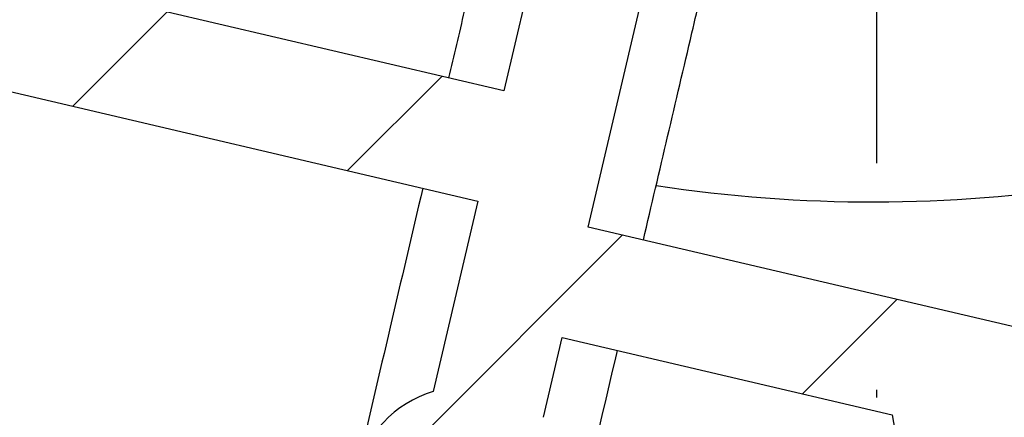
# Model space of a CAD drawing. Units: millimetres. Extents: x -988 to 4344, y -452 to 4060.
# Drawn here: x 3699 to 3712, y 1648 to 1653 of the extents above; entities that cross this region are included whole.
import ezdxf

# ---------------------------------------------------------------- set-up
doc = ezdxf.new("R2010")
doc.units = ezdxf.units.MM
doc.linetypes.add('ACAD_ISO04W100', pattern=[30, 24, -3, 0, -3])
for name, color, linetype in [('Storama Masslinie', 1, 'Continuous'), ('Storama Mittellinie', 8, 'ACAD_ISO04W100'), ('Storama Stoff', 71, 'Continuous'), ('Storama Volllinie', 7, 'Continuous')]:
    doc.layers.add(name, color=color, linetype=linetype)
doc.layers.add('Storama Schraffur', color=8, linetype='Continuous', lineweight=9)
doc.styles.add('ADESK2', font='isocp')
doc.dimstyles.new('MASS1_10', dxfattribs={"dimtxt": 20, "dimasz": 20, "dimexe": 10, "dimexo": 10, "dimgap": 1, "dimtad": 0, "dimdec": 1, "dimdsep": 46, "dimtxsty": 'ADESK2', "dimcen": -10, "dimclrd": 1, "dimclre": 1, "dimclrt": 1, "dimadec": 0, "dimazin": 0, "dimtfac": 1, "dimtdec": 1, "dimtmove": 0, "dimatfit": 3, "dimfxl": 1, "dimtvp": 1, "dimtolj": 1, "dimtzin": 0, "dimarcsym": 0})
pattern_1 = [(45.03417860607481, (1315.403872523438, 1071.628688118859), (-2.24640287700992, 2.243724384625159), [])]

# ---------------------------------------------------------------- blocks, each defined once
blk = doc.blocks.new('*D36')
at = {"layer": 'Defpoints', "color": 0, "linetype": 'Continuous', "transparency": 16777216}
for p in [(3770.616422307362, 1724.59431246318), (3700.820571095108, 738.8381317124863), (3920.213820401426, 738.8381317124862)]:
    blk.add_point(p, dxfattribs=at)
at = {"layer": 'Storama Masslinie', "color": 1, "linetype": 'Continuous', "lineweight": -2, "transparency": 16777216}
for p, q in [((3780.616422307363, 1724.59431246318), (3930.213820401427, 1724.59431246318)), ((3920.213820401427, 1704.59431246318), (3920.213820401426, 758.8381317124862)), ((3710.820571095108, 738.8381317124863), (3930.213820401426, 738.8381317124862))]:
    blk.add_line(p, q, dxfattribs=at)
at = {"layer": 'Storama Masslinie', "color": 1, "linetype": 'Continuous', "transparency": 16777216}
for points in [[(3916.880487068094, 1704.59431246318), (3923.547153734761, 1704.59431246318), (3920.213820401427, 1724.59431246318)], [(3916.880487068093, 758.8381317124862), (3923.54715373476, 758.8381317124862), (3920.213820401426, 738.8381317124862)]]:
    blk.add_solid(points, dxfattribs=at)
at = {"layer": 'Storama Masslinie', "color": 1, "linetype": 'Continuous', "transparency": 16777216, "insert": (3905.083343271148, 1282.569633165042), "char_height": 20, "attachment_point": 5, "rotation": 90, "style": 'ADESK2'}
blk.add_mtext('\\A1;Anlagenhöhe min. 500 / max. 4000', dxfattribs=at)

msp = doc.modelspace()

# ---------------------------------------------------------------- hatches: boundary and pattern name
at = {"layer": 'Storama Schraffur'}
h = msp.add_hatch(dxfattribs=at)
h.set_pattern_fill('ANSI31', color=256, scale=25.4, angle=0.0341786060748256, style=0)
h.set_pattern_definition(pattern_1)
edge = h.paths.add_edge_path()
edge.add_ellipse((3646.216623399804, 1724.220104287267), major_axis=(-0.0001789587522937, 0.2999999466229304), ratio=1, start_angle=0, end_angle=90.00000000000325)
edge.add_line((3645.916623453181, 1724.219925328515), (3646.002762265958, 1579.819951020679))
edge.add_ellipse((3646.30276221258, 1579.820129979431), major_axis=(-0.2999999466229368, -0.0001789587523054), ratio=1, start_angle=1.008e-12, end_angle=89.99999999999594)
edge.add_line((3646.302941171332, 1579.520130032809), (3648.502940779901, 1579.52144239699))
edge.add_ellipse((3648.502642515313, 1580.021442308028), major_axis=(0.0002982645871758, -0.4999999110382273), ratio=1, start_angle=0, end_angle=90.00000000000102)
edge.add_line((3649.002642426351, 1580.021740572615), (3649.001449368002, 1582.021740216768))
edge.add_ellipse((3648.501449456964, 1582.021441952181), major_axis=(0.4999999110382263, 0.0002982645871753), ratio=1, start_angle=0, end_angle=90.00000000000006)
edge.add_line((3648.501151192377, 1582.52144186322), (3648.301151227962, 1582.521322557385))
edge.add_ellipse((3648.300852963374, 1583.021322468423), major_axis=(0.0002982645871755, -0.4999999110382274), ratio=1, start_angle=270.000000000001, end_angle=360.000000000001, ccw=False)
edge.add_line((3647.800853052337, 1583.021024203836), (3647.773889933656, 1628.221016161691))
edge.add_ellipse((3648.073889880278, 1628.221195120444), major_axis=(-0.2999999466229385, -0.0001789587522966), ratio=1, start_angle=270.00000000000273, end_angle=359.9999999999959, ccw=False)
edge.add_line((3648.073710921526, 1628.521195067067), (3657.923125306775, 1628.527070531143))
edge.add_line((3657.923125306775, 1628.527070531143), (3660.273708750859, 1628.528472722994))
edge.add_ellipse((3660.273529792107, 1628.828472669617), major_axis=(0.0001789587523033, -0.2999999466229393), ratio=1, start_angle=0, end_angle=90.00000000000142)
edge.add_line((3660.57352973873, 1628.828651628369), (3660.573171821225, 1629.428651521615))
edge.add_line((3660.573171821225, 1629.428651521615), (3660.223171883499, 1629.428442736404))
edge.add_ellipse((3660.222992924746, 1629.728442683027), major_axis=(0.0001789587523077, -0.2999999466229393), ratio=1, start_angle=270.00000000000057, end_angle=360.00000000000057, ccw=False)
edge.add_line((3659.922992978123, 1629.728263724275), (3659.922456101866, 1630.628263564144))
edge.add_ellipse((3660.222456048489, 1630.628442522896), major_axis=(-0.2999999466229349, -0.0001789587523055), ratio=1, start_angle=269.9999999999993, end_angle=360.0000000000078, ccw=False)
edge.add_line((3660.222277089737, 1630.928442469519), (3662.322276716097, 1630.929695180785))
edge.add_ellipse((3662.322455674849, 1630.629695234162), major_axis=(-0.0001789587523077, 0.2999999466229393), ratio=1, start_angle=270.00000000000057, end_angle=359.99999999999886, ccw=False)
edge.add_line((3662.622455621472, 1630.629874192914), (3662.622992497729, 1629.729874353045))
edge.add_ellipse((3662.322992551106, 1629.729695394293), major_axis=(0.2999999466229349, 0.0001789587523055), ratio=1, start_angle=269.9999999999993, end_angle=359.9999999999942, ccw=False)
edge.add_line((3662.323171509859, 1629.42969544767), (3661.973171572132, 1629.429486662459))
edge.add_line((3661.973171572132, 1629.429486662459), (3661.973529489637, 1628.829486769213))
edge.add_ellipse((3662.273529436259, 1628.829665727965), major_axis=(-0.2999999466229304, -0.0001789587522966), ratio=1, start_angle=2.691e-12, end_angle=90.0000000000027)
edge.add_line((3662.273708395011, 1628.529665781343), (3665.126916775985, 1628.531367803685))
edge.add_ellipse((3665.125723717637, 1630.531367447838), major_axis=(0.0011930583487032, -1.999999644152913), ratio=1, start_angle=0, end_angle=129.9999999986557)
edge.add_line((3666.657045448186, 1631.817856374159), (3666.110287654499, 1632.468668109643))
edge.add_ellipse((3665.880589394918, 1632.275694770695), major_axis=(0.22969825958239, 0.1929733389482182), ratio=1, start_angle=1.527e-13, end_angle=89.99999999999777)
edge.add_line((3665.687616055969, 1632.505393030277), (3665.304785623332, 1632.183770798697))
edge.add_ellipse((3665.49775896228, 1631.954072539114), major_axis=(-0.1929733389482138, 0.2296982595823879), ratio=1, start_angle=0, end_angle=90.00000000000276)
edge.add_line((3665.268060702697, 1631.761099200166), (3665.814818496385, 1631.110287464682))
edge.add_line((3665.814818496385, 1631.110287464682), (3664.589761111944, 1630.081096323625))
edge.add_line((3664.589761111944, 1630.081096323625), (3661.051916564561, 1634.292231082636))
edge.add_line((3661.051916564562, 1634.292231082636), (3662.276973949, 1635.321422223693))
edge.add_line((3662.276973949, 1635.321422223693), (3662.823731742687, 1634.670610488209))
edge.add_ellipse((3663.05343000227, 1634.863583827158), major_axis=(-0.2296982595823945, -0.1929733389482538), ratio=1, start_angle=1.8123e-12, end_angle=89.99999999998877)
edge.add_line((3663.246403341217, 1634.633885567575), (3663.629233773855, 1634.955507799156))
edge.add_ellipse((3663.436260434906, 1635.185206058738), major_axis=(0.192973338948216, -0.2296982595823879), ratio=1, start_angle=4.58e-13, end_angle=90.00000000000239)
edge.add_line((3663.665958694489, 1635.378179397687), (3663.440823132383, 1635.646160700532))
edge.add_ellipse((3661.909501401834, 1634.359671774211), major_axis=(1.531321730549269, 1.286488926321398), ratio=1, start_angle=0, end_angle=180.000001207418)
edge.add_line((3660.378179698395, 1633.073182815619), (3660.474038546116, 1632.95908098888))
edge.add_ellipse((3660.244340286538, 1632.766107649927), major_axis=(0.2296982595778551, 0.1929733389535891), ratio=1, start_angle=270.000000000001, end_angle=359.99999999999864, ccw=False)
edge.add_line((3660.437313625492, 1632.536409390349), (3657.891035166581, 1630.397238388249))
edge.add_ellipse((3657.698061827627, 1630.626936647827), major_axis=(0.1929733389535891, -0.2296982595778638), ratio=1, start_angle=320.00000000000057, end_angle=360.00000000000074, ccw=False)
edge.add_line((3657.69824078638, 1630.326936701204), (3653.428242047683, 1630.324389521929))
edge.add_ellipse((3653.428063088932, 1630.624389468552), major_axis=(0.0001789587523088, -0.2999999466229215), ratio=1, start_angle=220.2566125763099, end_angle=360.00000000000034, ccw=False)
edge.add_ellipse((3650.970727759676, 1633.522924112056), major_axis=(2.263335171682474, -2.669702961122283), ratio=1, start_angle=2.045e-13, end_angle=45.27216678919796)
edge.add_ellipse((3653.587860489249, 1633.31984463057), major_axis=(0.872377576524141, -0.0676931604954634), ratio=1, start_angle=0, end_angle=180.000000000001)
edge.add_ellipse((3650.970727759676, 1633.522924112055), major_axis=(1.744755153048371, -0.1353863209898164), ratio=1, start_angle=98.94244126894199, end_angle=360.00000000001705, ccw=False)
edge.add_ellipse((3650.764526031223, 1636.139812693403), major_axis=(0.0687339094843422, -0.872296193782251), ratio=1, start_angle=0, end_angle=179.9999999999998)
edge.add_ellipse((3650.970727759676, 1633.522924112056), major_axis=(-0.2749356379375779, 3.489184775129041), ratio=1, start_angle=0, end_angle=45.27216678915499)
edge.add_ellipse((3648.069263435135, 1635.976799572102), major_axis=(0.2290629729900694, -0.1937270100036376), ratio=1, start_angle=220.256612576354, end_angle=360.0000000000119, ccw=False)
edge.add_line((3647.769263488513, 1635.97662061335), (3647.753428982976, 1662.521010058914))
edge.add_ellipse((3715.753416884175, 1662.56157404277), major_axis=(-67.99998790119913, -0.0405639838558568), ratio=1, start_angle=297.71226273054106, end_angle=360, ccw=False)
edge.add_line((3684.095367314375, 1722.742699800237), (3758.461892391082, 1722.787061609933))
edge.add_ellipse((3758.462071349835, 1722.487061663311), major_axis=(-0.0001789587523232, 0.2999999466229304), ratio=1, start_angle=220.256612576348, end_angle=360.000000000001, ccw=False)
edge.add_ellipse((3760.919406679093, 1719.588527019809), major_axis=(-2.263335171684449, 2.669702961120801), ratio=1, start_angle=0, end_angle=45.27215374117002)
edge.add_ellipse((3758.302273995767, 1719.791607097295), major_axis=(-0.8723775611083233, 0.0676933591623008), ratio=1, start_angle=0, end_angle=180.0000000000021)
edge.add_ellipse((3760.919406679092, 1719.588527019809), major_axis=(-1.744755122216659, 0.1353867183246013), ratio=1, start_angle=98.9424543169489, end_angle=359.99999999999983, ccw=False)
edge.add_ellipse((3761.125608407545, 1716.971638438462), major_axis=(-0.0687339094840667, 0.8722961937822651), ratio=1, start_angle=9.945e-13, end_angle=179.9999999999998)
edge.add_ellipse((3760.919406679092, 1719.588527019812), major_axis=(0.2749356379369618, -3.489184775132862), ratio=1, start_angle=0, end_angle=8.485447197043014)
edge.add_ellipse((3761.739909839106, 1716.031945154533), major_axis=(-0.033719307945726, 0.1461608985729816), ratio=1, start_angle=254.700137641904, end_angle=360.0000000000124, ccw=False)
edge.add_ellipse((3762.789057310196, 1715.98964168063), major_axis=(-0.8992692609347527, 0.0362601204885771), ratio=1, start_angle=0, end_angle=174.9863412099692)
edge.add_ellipse((3770.922178760518, 1714.944493138897), major_axis=(-7.240461778944697, 0.9304371164207305), ratio=1, start_angle=301.34226730483545, end_angle=359.99999999999983, ccw=False)
edge.add_ellipse((3768.418827342983, 1720.561941997614), major_axis=(-0.4681063626286214, 1.050417266264493), ratio=1, start_angle=179.9999999999983, end_angle=359.99999999999903, ccw=False)
edge.add_ellipse((3770.922178760518, 1714.944493138897), major_axis=(-2.035245054906186, 4.567031592452615), ratio=1, start_angle=8.27e-14, end_angle=45.20501243409378)
edge.add_ellipse((3767.369262030356, 1716.292373960233), major_axis=(-1.121973704262028, 0.4256465751589785), ratio=1, start_angle=-1.374e-12, end_angle=110.8095735776854)
edge.add_line((3767.369977865366, 1715.092374173741), (3770.622089334518, 1715.094314153455))
edge.add_ellipse((3770.621910375766, 1715.394314100079), major_axis=(0.0001789587522877, -0.2999999466229126), ratio=1, start_angle=1.0178e-12, end_angle=90.00000000001795)
edge.add_line((3770.921910322389, 1715.394493058831), (3770.916601212737, 1724.29449147531))
edge.add_ellipse((3770.616601266115, 1724.294312516557), major_axis=(0.2999999466229482, 0.0001789587522877), ratio=1, start_angle=4.3873e-12, end_angle=89.99999999998573)
edge.add_line((3770.616422307362, 1724.59431246318), (3646.216444441051, 1724.520104233891))
edge = h.paths.add_edge_path(flags=0)
edge.add_line((3653.373122751976, 1722.724373081794), (3679.30322939477, 1722.739841149652))
edge.add_ellipse((3679.303408353522, 1722.439841203029), major_axis=(-0.0001789587523011, 0.2999999466229482), ratio=1, start_angle=211.2961672929007, end_angle=360.000000000001, ccw=False)
edge.add_ellipse((3715.753416884175, 1662.56157404277), major_axis=(-36.2940170533451, 59.62201209395329), ratio=1, start_angle=0, end_angle=43.66787259455138)
edge.add_ellipse((3648.042580623818, 1680.706894456671), major_axis=(0.2897753334965328, -0.0776547235972971), ratio=1, start_angle=195.035960112558, end_angle=360.00000000000466, ccw=False)
edge.add_line((3647.742580677195, 1680.706715497919), (3647.720891660557, 1717.06539452262))
edge.add_ellipse((3648.02089160718, 1717.065573481373), major_axis=(-0.2999999466229393, -0.0001789587522877), ratio=1, start_angle=220.2566125763538, end_angle=360.0000000000044, ccw=False)
edge.add_ellipse((3650.919426250683, 1719.52290881063), major_axis=(-2.669702961120758, -2.263335171684413), ratio=1, start_angle=1.1495e-12, end_angle=45.27216678915651)
edge.add_ellipse((3650.716346769196, 1716.905776081057), major_axis=(-0.0676931604954811, -0.8723775765241413), ratio=1, start_angle=5.089e-13, end_angle=179.9999999999999)
edge.add_ellipse((3650.919426250682, 1719.52290881063), major_axis=(-0.1353863209909666, -1.744755153048283), ratio=1, start_angle=98.94244126898337, end_angle=359.9999999999996, ccw=False)
edge.add_ellipse((3653.536314832029, 1719.729110539083), major_axis=(-0.8722961937822397, -0.0687339094844042), ratio=1, start_angle=0, end_angle=179.9999991462301)
edge.add_ellipse((3650.919426250682, 1719.52290881063), major_axis=(3.489184775129039, 0.2749356379374749), ratio=1, start_angle=0, end_angle=45.27216678915499)
edge.add_ellipse((3653.373301710728, 1722.424373135171), major_axis=(-0.1937270100036386, -0.2290629729900693), ratio=1, start_angle=220.2566125763541, end_angle=359.9999999999986, ccw=False)
h = msp.add_hatch(dxfattribs=at)
h.set_pattern_fill('ANSI31', color=256, scale=25.4, angle=90.03417860607482, style=0)
h.set_pattern_definition([(135.0341786060748, (1315.403872523438, 1071.628688118859), (-2.243724384625159, -2.24640287700992), [])])
edge = h.paths.add_edge_path()
edge.add_ellipse((3709.948943947318, 1670.058112839132), major_axis=(-23.73250877136003, 30.94782750723096), ratio=1, start_angle=0, end_angle=162.7402386371286)
edge.add_ellipse((3722.393375161579, 1636.277406337439), major_axis=(1.037035934521768, -2.81505887514109), ratio=1, start_angle=5.598e-13, end_angle=73.87237978683696)
edge.add_ellipse((3726.881883334093, 1636.598800776213), major_axis=(-1.496169390838009, -0.1071314795912629), ratio=1, start_angle=0, end_angle=112.7472480084475)
edge.add_ellipse((3709.948943947318, 1670.058112839132), major_axis=(17.61025696224611, -34.79768454543581), ratio=1, start_angle=1.96e-14, end_angle=180.0706676585218)
edge.add_ellipse((3692.748426697845, 1703.942360010208), major_axis=(-0.4526451907756194, 0.8916907150283115), ratio=1, start_angle=1.414949e-10, end_angle=143.8456878826064)
edge.add_ellipse((3691.442585303916, 1695.916059794505), major_axis=(1.145257512598254, 7.039278018861688), ratio=1, start_angle=305.4258057738788, end_angle=360.0000000000001, ccw=False)
edge.add_ellipse((3696.945132023495, 1698.621861393689), major_axis=(0.897373791044709, 0.4412712081544011), ratio=1, start_angle=276.0132392980435, end_angle=360.0000000000002, ccw=False)
edge.add_line((3697.477982552423, 1697.775652014267), (3690.342303500784, 1693.282378305202))
edge.add_ellipse((3689.809452971856, 1694.128587684624), major_axis=(0.5328505289274102, -0.8462093794220088), ratio=1, start_angle=276.0132392980482, end_angle=359.99999999999847, ccw=False)
edge.add_ellipse((3694.627435706392, 1697.92153180035), major_axis=(-5.603715532821562, -4.41151017500883), ratio=1, start_angle=305.4258057738786, end_angle=360.00000000000006, ccw=False)
edge.add_ellipse((3686.824961041891, 1700.212406307716), major_axis=(0.9594975863332095, -0.2817168468884176), ratio=1, start_angle=2.036e-13, end_angle=143.8456878826072)
edge = h.paths.add_edge_path(flags=0)
edge.add_line((3727.107655859251, 1636.152676615374), (3733.110101057284, 1639.932363033899))
edge.add_ellipse((3709.948943947318, 1670.058112839132), major_axis=(23.16115710996561, -30.12574980523298), ratio=1, start_angle=349.28919877389467, end_angle=360, ccw=False)
edge = h.paths.add_edge_path(flags=0)
edge.add_ellipse((3732.272498461121, 1641.174963858127), major_axis=(1.008001844139252, -1.110825045725866), ratio=1, start_angle=0, end_angle=169.9765475015815)
edge.add_line((3731.473222667729, 1642.44427792726), (3725.549757011775, 1638.714324224768))
edge.add_ellipse((3726.881883334093, 1636.598800776213), major_axis=(-1.3321263223185, 2.115523448555024), ratio=1, start_angle=0, end_angle=61.89735137850346)
edge.add_ellipse((3722.393375161579, 1636.277406337439), major_axis=(1.994892521117356, 0.142841972788238), ratio=1, start_angle=286.1276202131687, end_angle=359.9999999999999, ccw=False)
edge.add_ellipse((3709.948943947318, 1670.058112839132), major_axis=(13.13578850394217, -35.65741241845378), ratio=1, start_angle=197.7112595395317, end_angle=360, ccw=False)
edge.add_ellipse((3686.649537716805, 1699.950380556813), major_axis=(-0.0614760058852477, 0.0788714187801667), ratio=1, start_angle=217.7971575140147, end_angle=359.9999999999982, ccw=False)
edge.add_ellipse((3694.627435706392, 1697.92153180035), major_axis=(-7.880982789099514, 2.004202379153532), ratio=1, start_angle=1.527e-13, end_angle=37.27093894503219)
edge.add_ellipse((3694.627435706392, 1697.92153180035), major_axis=(-7.485248931860925, -3.177698117625784), ratio=1, start_angle=6.806e-13, end_angle=15.20891170778409)
edge.add_ellipse((3689.809452971858, 1694.128587684624), major_axis=(-1.571465596573233, -1.237132118565727), ratio=1, start_angle=0, end_angle=7.338799441260447)
edge.add_ellipse((3689.809452971858, 1694.128587684624), major_axis=(-1.400565776783116, -1.427730893727507), ratio=1, start_angle=1.0575e-12, end_angle=76.64796126068931)
edge.add_line((3690.875154029712, 1692.43616892578), (3698.01083308135, 1696.929442634845))
edge.add_ellipse((3696.945132023495, 1698.621861393689), major_axis=(1.065701057854815, -1.692418758844025), ratio=1, start_angle=1.0218e-12, end_angle=83.98676070195188)
edge.add_ellipse((3691.442585303916, 1695.916059794505), major_axis=(7.297294301668473, 3.588344015492872), ratio=1, start_angle=0, end_angle=52.47985065281634)
edge.add_ellipse((3693.060530698448, 1703.987325885347), major_axis=(-0.0196547389416377, -0.0980494326201331), ratio=1, start_angle=217.7971575140091, end_angle=359.999999999997, ccw=False)
edge.add_ellipse((3709.948943947318, 1670.058112839132), major_axis=(-16.93297370599044, 34.01873603578238), ratio=1, start_angle=191.4164213798323, end_angle=360.0000000000001, ccw=False)
h = msp.add_hatch(dxfattribs=at)
h.set_pattern_fill('ANSI31', color=256, scale=25.4, angle=0.0341786060748256, style=0)
h.set_pattern_definition(pattern_1)
h.paths.add_polyline_path([(3698.955630118707, 1660.88872485184), (3700.655415102019, 1661.942637092261), (3698.547590621178, 1665.342207058884), (3696.847805637867, 1664.288294818464)])
h.paths.add_polyline_path([(3721.350297273839, 1674.774018619379), (3723.050082257151, 1675.8279308598), (3720.94225777631, 1679.227500826423), (3719.242472792998, 1678.173588586003)])
edge = h.paths.add_edge_path()
edge.add_ellipse((3720.028827465262, 1636.958929340615), major_axis=(0.7283152830746965, -2.391559501337951), ratio=1, start_angle=3.944e-13, end_angle=104.8626567166936)
edge.add_line((3722.153558694402, 1638.27631964114), (3719.970693635362, 1641.796917567275))
edge.add_ellipse((3720.820586127017, 1642.323873687485), major_axis=(-0.8498924916558646, -0.5269561202102128), ratio=1, start_angle=269.9999999999997, end_angle=360.0000000000004, ccw=False)
edge.add_line((3720.293630006807, 1643.173766179141), (3729.429974292107, 1648.838544471401))
edge.add_ellipse((3729.956930412318, 1647.988651979745), major_axis=(-0.5269561202102137, 0.8498924916558621), ratio=1, start_angle=270.0000000000009, end_angle=360.00000000000034, ccw=False)
edge.add_line((3730.806822903974, 1648.515608099955), (3732.989687963014, 1644.99501017382))
edge.add_ellipse((3735.114419192154, 1646.312400474346), major_axis=(-2.124731229139641, -1.317390300525532), ratio=1, start_angle=9.351e-13, end_angle=104.862656716694)
edge.add_ellipse((3709.948943947509, 1670.058112839132), major_axis=(26.98378992995192, -25.46144302698149), ratio=1, start_angle=9.26e-14, end_angle=150.2746865666126)
edge.add_ellipse((3699.869060429755, 1703.157296337649), major_axis=(-0.7283152830746878, 2.391559501337952), ratio=1, start_angle=0, end_angle=104.8626567166938)
edge.add_line((3697.744329200615, 1701.839906037124), (3699.927194259655, 1698.319308110989))
edge.add_ellipse((3699.077301767999, 1697.792351990778), major_axis=(0.8498924916558646, 0.5269561202102128), ratio=1, start_angle=270.00000000000233, end_angle=360.00000000000546, ccw=False)
edge.add_line((3699.60425788821, 1696.942459499123), (3690.467913602909, 1691.277681206863))
edge.add_ellipse((3689.940957482699, 1692.127573698519), major_axis=(0.5269561202102137, -0.8498924916558621), ratio=1, start_angle=270.0000000000008, end_angle=359.99999999999926, ccw=False)
edge.add_line((3689.091064991043, 1691.600617578308), (3688.408887195074, 1692.700856790897))
edge.add_line((3688.408887195074, 1692.700856790897), (3687.142186774531, 1694.743833682724))
edge.add_line((3687.142186774531, 1694.743833682724), (3686.908199932003, 1695.121215504444))
edge.add_ellipse((3684.783468702863, 1693.803825203918), major_axis=(2.12473122913964, 1.317390300525531), ratio=1, start_angle=0, end_angle=104.8626567166929)
edge.add_ellipse((3709.948943947509, 1670.058112839132), major_axis=(-26.98378992995194, 25.4614430269815), ratio=1, start_angle=0, end_angle=150.2746865666127)
edge = h.paths.add_edge_path(flags=0)
edge.add_ellipse((3709.948943947509, 1670.058112839132), major_axis=(7.990013981246776, -0.399595519846498), ratio=1, start_angle=339.734835124939, end_angle=360.0000000000001)
edge.add_line((3717.938957928755, 1669.658517319286), (3721.348436836168, 1671.197957642794))
edge.add_ellipse((3720.525407422528, 1673.020763881615), major_axis=(1.891539091414195, 0.6496767393496321), ratio=1, start_angle=275.3442389355826, end_angle=360.0000000000005)
edge.add_line((3722.416946513942, 1673.670440620964), (3728.122833474292, 1677.208243442501))
edge.add_line((3728.122833474291, 1677.208243442502), (3724.43414063282, 1683.157490884093))
edge.add_line((3724.43414063282, 1683.157490884093), (3718.728253672471, 1679.619688062555))
edge.add_ellipse((3717.305286827745, 1678.214282299506), major_axis=(-0.8673381813413344, 1.802144411302128), ratio=1, start_angle=288.9436245789018, end_angle=359.9999999999998)
edge.add_ellipse((3717.305286827745, 1678.214282299506), major_axis=(-1.266762336568306, 1.547679935468601), ratio=1, start_angle=346.4006143566814, end_angle=360.0000000000008)
edge.add_line((3716.038524491177, 1679.761962234975), (3713.143657234842, 1677.392538993354))
edge.add_ellipse((3709.9489439475, 1670.058112839112), major_axis=(3.14232452479086, 7.357023622446684), ratio=1, start_angle=359.5913756217526, end_angle=360.0000000000001)
edge.add_ellipse((3709.948943947509, 1670.058112839132), major_axis=(0.3995955198464862, 7.990013981246716), ratio=1, start_angle=339.7348351249091, end_angle=360)
edge.add_line((3710.348539467355, 1678.048126820379), (3709.079375967188, 1680.859009527425))
edge.add_ellipse((3707.256569728367, 1680.035980113785), major_axis=(-0.5015879154136353, 1.936080980514767), ratio=1, start_angle=279.7755224151678, end_angle=360.0000000000015)
edge.add_ellipse((3709.764509305435, 1670.355575211211), major_axis=(-9.06688722888899, 7.860760521642315), ratio=1, start_angle=325.4489551696654, end_angle=359.9999999999998)
edge.add_ellipse((3702.208769948028, 1676.906208979247), major_axis=(-1.99264915810611, 0.1713164694333103), ratio=1, start_angle=323.989421300859, end_angle=359.9999999999992)
edge.add_ellipse((3702.208769948028, 1676.906208979247), major_axis=(-1.547679935468578, -1.26676233656829), ratio=1, start_angle=315.7861011143073, end_angle=359.9999999999988)
edge.add_line((3700.661090012559, 1675.639446642678), (3702.614517793287, 1673.252826126466))
edge.add_ellipse((3709.948943947563, 1670.058112839108), major_axis=(-7.357023622481507, 3.142324524806351), ratio=1, start_angle=359.5913756217554, end_angle=360)
edge.add_ellipse((3709.948943947509, 1670.058112839132), major_axis=(-7.990013981246774, 0.3995955198464985), ratio=1, start_angle=339.7348351249064, end_angle=359.9999999999998)
edge.add_line((3701.958929966262, 1670.457708358979), (3698.549451058849, 1668.918268035471))
edge.add_ellipse((3699.372480472489, 1667.09546179665), major_axis=(-1.891539091414197, -0.6496767393496321), ratio=1, start_angle=275.344238935584, end_angle=359.9999999999996)
edge.add_line((3697.480941381075, 1666.4457850573), (3691.775054420725, 1662.907982235762))
edge.add_line((3691.775054420725, 1662.907982235762), (3695.463747262198, 1656.958734794171))
edge.add_line((3695.463747262196, 1656.958734794171), (3701.169634222547, 1660.496537615708))
edge.add_ellipse((3702.592601067272, 1661.901943378758), major_axis=(0.8673381813423755, -1.802144411301629), ratio=1, start_angle=288.9436245788701, end_angle=360)
edge.add_ellipse((3702.592601067272, 1661.901943378758), major_axis=(1.2667623365683, -1.547679935468605), ratio=1, start_angle=346.4006143567144, end_angle=360)
edge.add_line((3703.85936340384, 1660.354263443289), (3706.754230660175, 1662.72368668491))
edge.add_ellipse((3709.948943947509, 1670.058112839131), major_axis=(-3.142324524778405, -7.357023622427789), ratio=1, start_angle=359.5913756217215, end_angle=359.9999999999998)
edge.add_ellipse((3709.948943947509, 1670.058112839132), major_axis=(-0.3995955198464879, -7.990013981246725), ratio=1, start_angle=339.7348351249371, end_angle=360.0000000000001)
edge.add_line((3709.549348427662, 1662.068098857885), (3710.818511927829, 1659.257216150839))
edge.add_ellipse((3712.641318166651, 1660.080245564478), major_axis=(0.5015879154136385, -1.936080980514765), ratio=1, start_angle=279.7755224151677, end_angle=359.9999999999997)
edge.add_ellipse((3710.133378589582, 1669.760650467052), major_axis=(9.066887228888985, -7.860760521642312), ratio=1, start_angle=325.4489551696652, end_angle=360)
edge.add_ellipse((3717.68911794699, 1663.210016699017), major_axis=(1.992649158105347, -0.1713164694418139), ratio=1, start_angle=323.9894213011041, end_angle=359.9999999999996)
edge.add_ellipse((3717.68911794699, 1663.210016699017), major_axis=(1.547679935468582, 1.26676233656829), ratio=1, start_angle=315.7861011140632, end_angle=360)
edge.add_line((3719.236797882458, 1664.476779035586), (3717.28337010173, 1666.863399551798))
edge.add_ellipse((3709.948943947514, 1670.058112839129), major_axis=(7.357023622422878, -3.142324524776195), ratio=1, start_angle=359.5913756217206, end_angle=360.0000000000001)
edge = h.paths.add_edge_path(flags=0)
edge.add_ellipse((3709.948943947507, 1670.058112839132), major_axis=(10.42393234499576, -2.627571971796609), ratio=1, start_angle=0, end_angle=1.895790343329202)
edge.add_line((3720.454095414564, 1667.776820956401), (3722.480102279922, 1668.691599064415))
edge.add_ellipse((3720.525407422528, 1673.020763881615), major_axis=(1.954694857393308, -4.32916481719975), ratio=1, start_angle=1.373e-13, end_angle=55.23597802213984)
edge.add_line((3725.196411194495, 1672.158079836166), (3725.667938031385, 1672.450439110994))
edge.add_ellipse((3709.948943947509, 1670.058112839132), major_axis=(15.71899408387698, 2.3923262718626), ratio=1, start_angle=0, end_angle=4.817847959508073)
edge.add_line((3725.411471510675, 1673.762197254792), (3730.188106392091, 1676.723838885333))
edge.add_line((3730.188106392091, 1676.723838885333), (3727.822113524786, 1666.636359483581))
edge.add_line((3727.822113524786, 1666.636359483581), (3725.582881847515, 1667.161565629305))
edge.add_ellipse((3709.948943947509, 1670.058112839132), major_axis=(15.63393790000537, -2.896547209826716), ratio=1, start_angle=354.5927313287934, end_angle=360, ccw=False)
edge.add_line((3725.240356100303, 1665.701197144128), (3728.939956262751, 1664.833465251193))
edge.add_line((3728.939956262751, 1664.833465251193), (3726.747729013489, 1655.486840615732))
edge.add_ellipse((3725.098932403553, 1645.623703704026), major_axis=(1.6487966099374, 9.863136911706134), ratio=1, start_angle=0, end_angle=41.29026569529635)
edge.add_ellipse((3725.098932403553, 1645.623703704026), major_axis=(-5.269561202102156, 8.498924916558583), ratio=1, start_angle=7e-14, end_angle=41.29026569529612)
edge.add_line((3715.531289480207, 1648.532347527417), (3706.184664844747, 1650.724574776678))
edge.add_line((3706.184664844746, 1650.724574776678), (3707.052396737682, 1654.424174939126))
edge.add_ellipse((3709.948943947509, 1670.058112839131), major_axis=(-2.896547209826749, -15.63393790000555), ratio=1, start_angle=354.5927313287935, end_angle=360, ccw=False)
edge.add_line((3705.592028252505, 1654.766700686337), (3705.066822106781, 1652.527469009067))
edge.add_line((3705.066822106781, 1652.527469009066), (3694.979342705028, 1654.893461876372))
edge.add_line((3694.979342705028, 1654.893461876372), (3699.755977586445, 1657.855103506913))
edge.add_ellipse((3709.948943947509, 1670.058112839132), major_axis=(-10.19296636106389, -12.20300933221934), ratio=1, start_angle=0, end_angle=4.817847959508328)
edge.add_line((3700.816901366259, 1657.042130421571), (3701.288428203149, 1657.3344896964))
edge.add_ellipse((3702.592601067272, 1661.901943378758), major_axis=(-1.304172864122163, -4.567453682358201), ratio=1, start_angle=0, end_angle=55.23597802213959)
edge.add_line((3705.601161616622, 1658.22620353202), (3707.321371975712, 1659.634180494137))
edge.add_ellipse((3709.948943947509, 1670.058112839132), major_axis=(-2.627571971796609, -10.42393234499576), ratio=1, start_angle=1.78e-14, end_angle=1.895790343329106)
edge.add_line((3707.667652064777, 1659.552961372076), (3708.312153349451, 1658.125550707085))
edge.add_ellipse((3712.641318166651, 1660.080245564478), major_axis=(-4.329164817199751, -1.954694857393308), ratio=1, start_angle=1.172e-13, end_angle=80.22447758483261)
edge.add_ellipse((3710.133378589582, 1669.760650467052), major_axis=(3.699210876175592, -14.27859723129641), ratio=1, start_angle=2.37e-14, end_angle=34.55104483033464)
edge.add_ellipse((3717.68911794699, 1663.210016699017), major_axis=(3.588976194768555, -3.111551039816742), ratio=1, start_angle=0, end_angle=80.22447758483206)
edge.add_line((3721.364857793728, 1666.218577248367), (3720.372876292503, 1667.430540867336))
edge = h.paths.add_edge_path(flags=0)
edge.add_line((3715.128996138745, 1695.427840640316), (3712.161200264913, 1696.123929681933))
edge.add_ellipse((3708.044993478751, 1698.494444751186), major_axis=(4.11620678616194, -2.370515069252816), ratio=1, start_angle=-1.527e-13, end_angle=31.73757402545427)
edge.add_line((3712.792649583484, 1698.643647670717), (3712.778234270364, 1699.102344789734))
edge.add_ellipse((3713.277987544546, 1699.118050360211), major_axis=(-0.4997532741823616, -0.0157055704768996), ratio=1, start_angle=261.6647863438509, end_angle=360.0000000000009, ccw=False)
edge.add_ellipse((3709.948943947509, 1670.058112839128), major_axis=(3.385950325192644, 29.5566885898188), ratio=1, start_angle=355.67773054464067, end_angle=360, ccw=False)
edge.add_ellipse((3716.781612685058, 1698.415248412439), major_axis=(-1.228770009818532, 0.8603047500569598), ratio=1, start_angle=0, end_angle=73.63784671801544)
edge.add_line((3715.609996050064, 1697.478597751517), (3715.128996138746, 1695.427840640316))
edge = h.paths.add_edge_path(flags=0)
edge.add_line((3724.918545189989, 1685.222763801892), (3720.141910308573, 1682.261122171351))
edge.add_ellipse((3709.948943947509, 1670.058112839132), major_axis=(10.19296636106372, 12.20300933221914), ratio=1, start_angle=0, end_angle=4.817847959508531)
edge.add_line((3719.080986528758, 1683.074095256693), (3718.609459691867, 1682.781735981864))
edge.add_ellipse((3717.305286827745, 1678.214282299506), major_axis=(1.304172864122161, 4.567453682358199), ratio=1, start_angle=0, end_angle=55.235978022139)
edge.add_line((3714.296726278397, 1681.890022146244), (3712.576515919305, 1680.482045184127))
edge.add_ellipse((3709.948943947509, 1670.058112839131), major_axis=(2.627571971796609, 10.42393234499576), ratio=1, start_angle=-5.09e-14, end_angle=1.895790343329256)
edge.add_line((3712.23023583024, 1680.563264306188), (3711.585734545567, 1681.990674971179))
edge.add_ellipse((3707.256569728367, 1680.035980113785), major_axis=(4.329164817199752, 1.954694857393306), ratio=1, start_angle=0, end_angle=80.22447758483221)
edge.add_ellipse((3709.764509305435, 1670.355575211211), major_axis=(-3.699210876175592, 14.27859723129641), ratio=1, start_angle=0, end_angle=34.55104483033463)
edge.add_ellipse((3702.208769948028, 1676.906208979247), major_axis=(-3.58897619476856, 3.111551039816742), ratio=1, start_angle=0, end_angle=80.22447758483202)
edge.add_line((3698.53303010129, 1673.897648429897), (3699.525011602514, 1672.685684810928))
edge.add_ellipse((3709.948943947509, 1670.058112839132), major_axis=(-10.42393234499561, 2.627571971796574), ratio=1, start_angle=0, end_angle=1.895790343328845)
edge.add_line((3699.443792480452, 1672.339404721863), (3697.417785615095, 1671.424626613849))
edge.add_ellipse((3699.372480472489, 1667.09546179665), major_axis=(-1.954694857393303, 4.329164817199748), ratio=1, start_angle=6.03e-14, end_angle=55.23597802213988)
edge.add_line((3694.701476700521, 1667.958145842098), (3694.229949863631, 1667.665786567269))
edge.add_ellipse((3709.948943947509, 1670.058112839132), major_axis=(-15.71899408387635, -2.392326271862452), ratio=1, start_angle=1.65e-13, end_angle=4.817847959508418)
edge.add_line((3694.486416384343, 1666.354028423471), (3689.709781502926, 1663.392386792931))
edge.add_line((3689.709781502926, 1663.392386792931), (3692.075774370232, 1673.479866194683))
edge.add_line((3692.075774370232, 1673.479866194683), (3694.315006047503, 1672.954660048959))
edge.add_ellipse((3709.948943947507, 1670.058112839132), major_axis=(-15.63393790000539, 2.896547209826718), ratio=1, start_angle=354.59273132879326, end_angle=359.9999999999999, ccw=False)
edge.add_line((3694.657531794714, 1674.415028534135), (3686.382110378712, 1676.356007768334))
edge.add_line((3686.382110378712, 1676.356007768334), (3687.252267930996, 1680.065949799955))
edge.add_ellipse((3685.324739429033, 1684.407278383939), major_axis=(1.927528501962736, -4.341328583984538), ratio=1, start_angle=0, end_angle=35.82854512223262)
edge.add_ellipse((3709.948943947509, 1670.058112839132), major_axis=(-20.52017043206299, 11.95763795400598), ratio=1, start_angle=333.84013278185483, end_angle=359.9999999999999, ccw=False)
edge.add_line((3696.802558550141, 1689.837775399041), (3699.536995424968, 1685.427583962427))
edge.add_ellipse((3700.858950873882, 1684.718758320195), major_axis=(-1.321955448914489, 0.7088256422317797), ratio=1, start_angle=0, end_angle=125.2661121933265)
edge.add_ellipse((3709.948943947509, 1670.058112839131), major_axis=(-8.905470699896759, 13.17203824824775), ratio=1, start_angle=355.4756542676118, end_angle=359.99999999999994, ccw=False)
edge.add_ellipse((3700.858950873882, 1684.718758320195), major_axis=(1.251318498164757, -0.827165047708555), ratio=1, start_angle=8.375e-13, end_angle=125.2661121933258)
edge.add_line((3700.811834162452, 1686.218018142742), (3698.077397287625, 1690.628209579356))
edge.add_ellipse((3709.948943947509, 1670.058112839132), major_axis=(-11.87154665988392, 20.57009674022462), ratio=1, start_angle=333.840132781855, end_angle=359.99999999999994, ccw=False)
edge.add_ellipse((3708.044993478751, 1698.494444751186), major_axis=(0.3173250781261329, -4.739388652009077), ratio=1, start_angle=0, end_angle=35.82854512223267)
edge.add_line((3711.076528359913, 1694.837629707422), (3714.786470391534, 1693.967472155139))
edge.add_line((3714.786470391533, 1693.967472155139), (3712.845491157336, 1685.692050739138))
edge.add_ellipse((3709.948943947509, 1670.058112839132), major_axis=(2.896547209826727, 15.63393790000545), ratio=1, start_angle=354.59273132879326, end_angle=360, ccw=False)
edge.add_line((3714.305859642512, 1685.349524991926), (3714.831065788236, 1687.588756669197))
edge.add_line((3714.831065788236, 1687.588756669197), (3724.918545189988, 1685.222763801892))
edge = h.paths.add_edge_path(flags=0)
edge.add_line((3732.280262972011, 1656.126604821327), (3731.209891436919, 1653.53926936243))
edge.add_ellipse((3725.098932403553, 1645.623703704026), major_axis=(6.11095903336719, 7.915565658404156), ratio=1, start_angle=0, end_angle=19.57563811342785)
edge.add_line((3728.204559964226, 1655.129232487549), (3729.003786707719, 1658.536758952961))
edge.add_line((3729.003786707719, 1658.536758952961), (3732.280262972012, 1656.126604821326))
edge = h.paths.add_edge_path(flags=0)
edge.add_line((3729.376274937323, 1660.124873353238), (3730.400324747928, 1664.490939503981))
edge.add_line((3730.400324747928, 1664.490939503981), (3731.457446451751, 1664.242994272917))
edge.add_ellipse((3732.893425532406, 1664.67654251697), major_axis=(-1.435979080654946, -0.4335482440529303), ratio=1, start_angle=6.547e-13, end_angle=120.0000000000006)
edge.add_line((3733.986878865849, 1663.649722275846), (3735.268219698517, 1663.349187013276))
edge.add_line((3735.268219698517, 1663.349187013276), (3732.870880763444, 1657.554264567803))
edge.add_line((3732.870880763444, 1657.554264567803), (3729.376274937322, 1660.124873353238))
edge = h.paths.add_edge_path(flags=0)
edge.add_line((3734.691719091104, 1679.516199446347), (3737.508370535388, 1681.262598822311))
edge.add_ellipse((3709.948943947509, 1670.058112839132), major_axis=(27.55942658787901, 11.20448598317898), ratio=1, start_angle=355.6332617791673, end_angle=360, ccw=False)
edge.add_ellipse((3737.805303575319, 1678.979196197451), major_axis=(0.476177087654861, 0.1524971514242743), ratio=1, start_angle=292.6117125173349, end_angle=360.00000000000216, ccw=False)
edge.add_ellipse((3744.467324301453, 1671.142909844783), major_axis=(-6.338163290746897, 7.455344937823753), ratio=1, start_angle=0, end_angle=93.23405000455078)
edge.add_line((3737.381419192912, 1664.394248434189), (3734.329404613062, 1665.110090761023))
edge.add_ellipse((3732.893425532406, 1664.67654251697), major_axis=(1.435979080654942, 0.4335482440529408), ratio=1, start_angle=2.036e-13, end_angle=119.9999999999983)
edge.add_line((3731.799972198963, 1665.703362758093), (3729.282482009963, 1666.293833736369))
edge.add_line((3729.282482009962, 1666.293833736369), (3731.991000624479, 1677.841681623298))
edge.add_line((3731.991000624479, 1677.841681623299), (3732.483633626325, 1678.147127286002))
edge.add_ellipse((3733.192459268557, 1679.469082734916), major_axis=(-0.7088256422317919, -1.32195544891448), ratio=1, start_angle=0, end_angle=120.0000000000013)
edge = h.paths.add_edge_path(flags=0)
edge.add_line((3730.212592069317, 1686.740285625421), (3733.213311601228, 1688.600812148363))
edge.add_ellipse((3709.948943947509, 1670.058112839132), major_axis=(23.26436765371926, 18.54269930923125), ratio=1, start_angle=346.48734593882415, end_angle=360, ccw=False)
edge.add_line((3736.902004442699, 1682.651564706772), (3733.901284910788, 1680.791038183831))
edge.add_ellipse((3733.192459268557, 1679.469082734916), major_axis=(0.7088256422317655, 1.321955448914496), ratio=1, start_angle=8.428e-13, end_angle=119.9999999999974)
edge.add_line((3731.693199446009, 1679.421966023485), (3729.397672211775, 1677.998677622817))
edge.add_line((3729.397672211775, 1677.998677622817), (3725.708979370304, 1683.947925064408))
edge.add_line((3725.708979370304, 1683.947925064408), (3728.004506604538, 1685.371213465076))
edge.add_ellipse((3728.71333224677, 1686.693168913991), major_axis=(-0.7088256422317772, -1.321955448914486), ratio=1, start_angle=0, end_angle=120.0000000000007)
edge = h.paths.add_edge_path(flags=0)
edge.add_line((3715.173591535448, 1689.049125154374), (3717.023162542902, 1696.934824937154))
edge.add_ellipse((3716.781612685058, 1698.415248412439), major_axis=(0.2415498578435446, -1.480423475285612), ratio=1, start_angle=-5.09e-14, end_angle=4.711125569171215)
edge.add_ellipse((3726.268672359638, 1700.494305625968), major_axis=(-9.124735715048523, -3.534640034377436), ratio=1, start_angle=1.398e-13, end_angle=92.0556851919467)
edge.add_ellipse((3730.325564645216, 1691.042769828031), major_axis=(-0.1972156475133568, 0.4594627170684555), ratio=1, start_angle=292.6117125173418, end_angle=360.0000000000038, ccw=False)
edge.add_ellipse((3709.948943947504, 1670.058112839128), major_axis=(20.72493900023701, 21.34336907418319), ratio=1, start_angle=355.63326177916815, end_angle=359.99999999999994, ccw=False)
edge.add_line((3732.238809333286, 1689.76152373887), (3729.422157889002, 1688.015124362905))
edge.add_ellipse((3728.71333224677, 1686.693168913991), major_axis=(0.7088256422317766, 1.321955448914487), ratio=1, start_angle=6.308e-13, end_angle=119.9999999999979)
edge.add_line((3727.214072424223, 1686.64605220256), (3726.721439422377, 1686.340606539857))
edge.add_line((3726.721439422377, 1686.340606539857), (3715.173591535448, 1689.049125154374))
edge = h.paths.add_edge_path(flags=0)
edge.add_line((3703.540553384222, 1646.020177920791), (3702.824711057389, 1642.96816334094))
edge.add_ellipse((3693.629215535378, 1639.621920052296), major_axis=(9.195495522010077, 3.346243288644549), ratio=1, start_angle=0, end_angle=93.23405000455011)
edge.add_ellipse((3689.572323249801, 1649.073455850233), major_axis=(0.1972156475133514, -0.4594627170683962), ratio=1, start_angle=292.61171251734027, end_angle=360.0000000000023, ccw=False)
edge.add_ellipse((3709.948943947513, 1670.058112839136), major_axis=(-20.72493900023685, -21.34336907418306), ratio=1, start_angle=355.6332617791682, end_angle=360.0000000000001, ccw=False)
edge.add_line((3687.65907856173, 1650.354701939394), (3690.475730006016, 1652.101101315358))
edge.add_ellipse((3691.184555648248, 1653.423056764273), major_axis=(-0.7088256422317956, -1.321955448914482), ratio=1, start_angle=0, end_angle=120.0000000000014)
edge.add_line((3692.683815470794, 1653.470173475704), (3693.17644847264, 1653.775619138407))
edge.add_line((3693.17644847264, 1653.775619138407), (3704.724296359569, 1651.06710052389))
edge.add_line((3704.724296359569, 1651.06710052389), (3704.133825381294, 1648.549610334889))
edge.add_ellipse((3704.567373625347, 1647.113631254234), major_axis=(-0.4335482440529483, 1.435979080654937), ratio=1, start_angle=0, end_angle=119.999999999999)
edge = h.paths.add_edge_path(flags=0)
edge.add_line((3712.764930156133, 1642.339428399884), (3715.726776388951, 1642.136198630484))
edge.add_ellipse((3725.098932403552, 1645.623703704026), major_axis=(-9.372156014600476, -3.487505073542292), ratio=1, start_angle=2.226e-13, end_angle=3.655034448442202)
edge.add_ellipse((3715.51162681297, 1641.34193169786), major_axis=(0.4565383614563065, 0.2038939050554994), ratio=1, start_angle=256.8971810524025, end_angle=360, ccw=False)
edge.add_ellipse((3709.948943947509, 1670.05811283913), major_axis=(5.657771461451523, -29.20705603257394), ratio=1, start_angle=355.10079934812904, end_angle=360, ccw=False)
edge.add_line((3713.091673797691, 1640.474574357592), (3712.764930156132, 1642.339428399884))
edge = h.paths.add_edge_path(flags=0)
edge.add_line((3711.796319648555, 1647.867668251294), (3715.203846113967, 1647.0684415078))
edge.add_ellipse((3725.098932403553, 1645.623703704026), major_axis=(-9.895086289585583, 1.444737803774132), ratio=1, start_angle=1.288e-13, end_angle=19.57563811342139)
edge.add_line((3715.29172128278, 1643.669577292404), (3712.498289498809, 1643.861251151432))
edge.add_line((3712.498289498809, 1643.861251151432), (3711.796319648555, 1647.867668251294))
edge = h.paths.add_edge_path(flags=0)
edge.add_line((3705.842139097535, 1649.264206291501), (3710.208205248276, 1648.240156480897))
edge.add_line((3710.208205248275, 1648.240156480898), (3710.956908345928, 1643.967014419217))
edge.add_line((3710.956908345929, 1643.967014419217), (3704.70038660683, 1644.396311340913))
edge.add_line((3704.700386606829, 1644.396311340913), (3705.000921869399, 1645.677652173579))
edge.add_ellipse((3704.567373625347, 1647.113631254234), major_axis=(0.4335482440529294, -1.435979080654945), ratio=1, start_angle=0, end_angle=120.0000000000004)
edge.add_line((3705.59419386647, 1648.207084587678), (3705.842139097534, 1649.264206291501))
edge = h.paths.add_edge_path(flags=0)
edge.add_line((3684.921741893536, 1676.698533515545), (3682.870984782335, 1677.179533426864))
edge.add_ellipse((3681.511074281341, 1676.546569423715), major_axis=(1.359910500995159, 0.6329640031495516), ratio=1, start_angle=0, end_angle=73.63784671801356)
edge.add_ellipse((3709.948943947507, 1670.058112839132), major_axis=(-28.6621015080032, 7.971601918360346), ratio=1, start_angle=355.67773054464, end_angle=360.00000000000017, ccw=False)
edge.add_ellipse((3682.439398666949, 1679.997298844881), major_axis=(-0.4702486372745109, 0.1699006154828711), ratio=1, start_angle=261.664786343841, end_angle=360.0000000000061, ccw=False)
edge.add_line((3682.675673881027, 1680.437950661186), (3683.080124895299, 1680.221086129043))
edge.add_ellipse((3685.324739429033, 1684.407278383939), major_axis=(-2.24461453373396, -4.186192254895847), ratio=1, start_angle=0, end_angle=31.73757402545521)
edge.add_line((3685.617830935154, 1679.666329389377), (3684.921741893536, 1676.698533515545))
edge = h.paths.add_edge_path(flags=0)
edge.add_line((3685.206168803913, 1660.600026231917), (3682.389517359629, 1658.853626855953))
edge.add_ellipse((3709.948943947506, 1670.058112839131), major_axis=(-27.55942658787691, -11.20448598317816), ratio=1, start_angle=355.63326177916696, end_angle=360, ccw=False)
edge.add_ellipse((3682.092584319697, 1661.137029480812), major_axis=(-0.4761770876548537, -0.1524971514242855), ratio=1, start_angle=292.61171251733265, end_angle=359.99999999999665, ccw=False)
edge.add_ellipse((3675.430563593564, 1668.973315833481), major_axis=(6.338163290746925, -7.455344937823743), ratio=1, start_angle=0, end_angle=92.05568519194732)
edge.add_ellipse((3681.51107428134, 1676.546569423715), major_axis=(1.142681414502416, -0.9717402867804023), ratio=1, start_angle=0, end_angle=4.711125569175992)
edge.add_line((3682.729706102275, 1675.671962949348), (3690.615405885055, 1673.822391941894))
edge.add_line((3690.615405885055, 1673.822391941894), (3687.906887270538, 1662.274544054965))
edge.add_line((3687.906887270538, 1662.274544054965), (3687.414254268692, 1661.969098392263))
edge.add_ellipse((3686.70542862646, 1660.647142943348), major_axis=(0.7088256422317829, 1.321955448914488), ratio=1, start_angle=-1.018e-13, end_angle=119.9999999999995)
edge = h.paths.add_edge_path(flags=0)
edge.add_line((3689.6852958257, 1653.375940052842), (3686.684576293789, 1651.515413529901))
edge.add_ellipse((3709.948943947509, 1670.058112839132), major_axis=(-23.26436765371947, -18.54269930923134), ratio=1, start_angle=346.4873459388244, end_angle=360.0000000000001, ccw=False)
edge.add_line((3682.995883452317, 1657.464660971491), (3685.996602984228, 1659.325187494433))
edge.add_ellipse((3686.70542862646, 1660.647142943348), major_axis=(-0.7088256422317795, -1.321955448914491), ratio=1, start_angle=0, end_angle=120.0000000000007)
edge.add_line((3688.204688449007, 1660.694259654778), (3690.500215683242, 1662.117548055447))
edge.add_line((3690.500215683242, 1662.117548055447), (3694.188908524714, 1656.168300613856))
edge.add_line((3694.188908524713, 1656.168300613856), (3691.893381290479, 1654.745012213188))
edge.add_ellipse((3691.184555648248, 1653.423056764273), major_axis=(0.7088256422317675, 1.321955448914494), ratio=1, start_angle=-2.036e-13, end_angle=119.9999999999988)
edge = h.paths.add_edge_path()
edge.add_ellipse((3719.038937021135, 1655.397467358068), major_axis=(0.7904341803153184, -1.274838737483784), ratio=1, start_angle=0, end_angle=155.2661121933254)
edge.add_ellipse((3709.948943947507, 1670.058112839133), major_axis=(8.905470699897077, -13.17203824824825), ratio=1, start_angle=355.4756542676118, end_angle=360, ccw=False)
edge.add_ellipse((3719.038937021135, 1655.397467358068), major_axis=(-1.251318498164762, 0.827165047708544), ratio=1, start_angle=1.956e-12, end_angle=155.2661121933252)

# ---------------------------------------------------------------- linework, layer by layer
at = {"layer": 'Storama Mittellinie'}
msp.add_line((3710.002941224713, 1735.769951073965), (3710.002941224713, 1599.269951073966), dxfattribs=at)
at = {"layer": 'Storama Stoff'}
for radius in [52.28236174604102, 50.28236174604103, 48.28236174604103, 46.28236174604102, 44.28236174604102, 42.28236174604102, 40.28236174604102]:
    msp.add_circle((3709.948878333018, 1670.16810627793), radius, dxfattribs=at)
at = {"layer": 'Storama Volllinie'}
for p, q in [((3705.06682210678, 1652.527469009066), (3694.979342705027, 1654.893461876372)), ((3705.592028252504, 1654.766700686337), (3705.06682210678, 1652.527469009066)), ((3706.184664844746, 1650.724574776678), (3707.052396737682, 1654.424174939126)), ((3693.17644847264, 1653.775619138407), (3704.724296359569, 1651.06710052389)), ((3704.724296359569, 1651.06710052389), (3704.133825381294, 1648.549610334889)), ((3715.531289480207, 1648.532347527417), (3706.184664844746, 1650.724574776679)), ((3705.59419386647, 1648.207084587678), (3705.842139097535, 1649.264206291501)), ((3705.842139097535, 1649.264206291501), (3710.208205248275, 1648.240156480898)), ((3710.208205248275, 1648.240156480898), (3710.956908345929, 1643.967014419217))]:
    msp.add_line(p, q, dxfattribs=at)
for centre, radius, start, end in [((3709.948943947324, 1670.058112839132), 40, 129.7032296241339, 113.8968141571739), ((3709.948943947318, 1670.058112839132), 38.99999999999983, 296.8428560633794, 116.9135237218572), ((3709.948943947318, 1670.058112839132), 37.99999999999985, 307.8784469250399, 116.4620255451878), ((3709.948943947509, 1670.058112839132), 37.09999999999989, 316.6626786073489, 106.937365173969), ((3709.948943947318, 1670.058112839132), 38.99999999999984, 127.4829896309336, 290.2232282680618), ((3709.948943947318, 1670.058112839132), 37.99999999999983, 127.9344878075912, 290.2232282680618), ((3709.948943947509, 1670.058112839132), 37.0999999999999, 136.6626786073489, 286.937365173969), ((3709.948943947324, 1670.058112839132), 18.99999999999997, 261.3280849044712, 296.3506786776367), ((3693.629215535378, 1639.621920052296), 9.785421914363505, 19.9964601067206, 113.2305101112927), ((3704.567373625347, 1647.113631254234), 1.499999999999993, 106.8000218906373, 226.8000218906566)]:
    msp.add_arc(centre, radius, start, end, dxfattribs=at)
for points, knots in [([(3704.873995526359, 1654.989771904488), (3704.764071456354, 1654.521107435014), (3704.654147386348, 1654.052442965541), (3704.475028165568, 1653.288762958282), (3704.405833014793, 1652.993747420498), (3704.336637864019, 1652.698731882713)], [-2.753588526007506, -2.753588526007506, -2.753588526007506, -2.753588526007506, -2.554886400622675, -2.554886400622675, -2.429807120673874, -2.429807120673874, -2.429807120673874, -2.429807120673874]), ([(3706.91484908716, 1650.553311903113), (3707.129209203282, 1651.467242492601), (3707.343569319405, 1652.381173082089), (3707.636863789253, 1653.631642584396), (3707.715798142979, 1653.968181497214), (3707.794732496704, 1654.304720410032)], [-1.291184134316933, -1.291184134316933, -1.291184134316933, -1.291184134316933, -0.9037002040983376, -0.9037002040983376, -0.7610160417448717, -0.7610160417448717, -0.7610160417448717, -0.7610160417448717]), ([(3703.994112116807, 1651.238363397536), (3703.706352659983, 1650.011492584237), (3703.418593203159, 1648.784621770938), (3703.130833746334, 1647.557750957638), (3702.861544153776, 1646.409626947807), (3702.592254561217, 1645.261502937977), (3702.322964968658, 1644.113378928146)], [-2.223420433430792, -2.223420433430792, -2.223420433430792, -2.223420433430792, -1.703257600415116, -1.703257600415116, -1.703257600415116, -1.216481461368522, -1.216481461368522, -1.216481461368522, -1.216481461368522]), ([(3705.458538661677, 1644.344290049067), (3705.658399290662, 1645.196401653446), (3705.858259919647, 1646.048513257824), (3706.058120548632, 1646.900624862203), (3706.229521479071, 1647.631397714114), (3706.40092240951, 1648.362170566025), (3706.572323339949, 1649.092943417937)], [-2.168674620097571, -2.168674620097571, -2.168674620097571, -2.168674620097571, -1.807400408196675, -1.807400408196675, -1.807400408196675, -1.497570821560025, -1.497570821560025, -1.497570821560025, -1.497570821560025])]:
    msp.add_open_spline(points, degree=3, knots=knots, dxfattribs=at)

# ---------------------------------------------------------------- dimensions: what is measured, and where the dimension line sits
at = {"layer": 'Storama Masslinie', "linetype": 'Continuous'}
dim = msp.add_linear_dim(base=(3920.213820401426, 738.8381317124862), p1=(3770.616422307362, 1724.59431246318), p2=(3700.820571095108, 738.8381317124863), angle=90, text='Anlagenhöhe min. 500 / max. 4000', dimstyle='MASS1_10', override={"dimtmove": 2}, dxfattribs=at)
dim.commit()
dim.dimension.update_dxf_attribs({"geometry": '*D36', "text_midpoint": (3905.083343271148, 1282.569633165042), "dimtype": 160})

doc.saveas('drawing.dxf')
